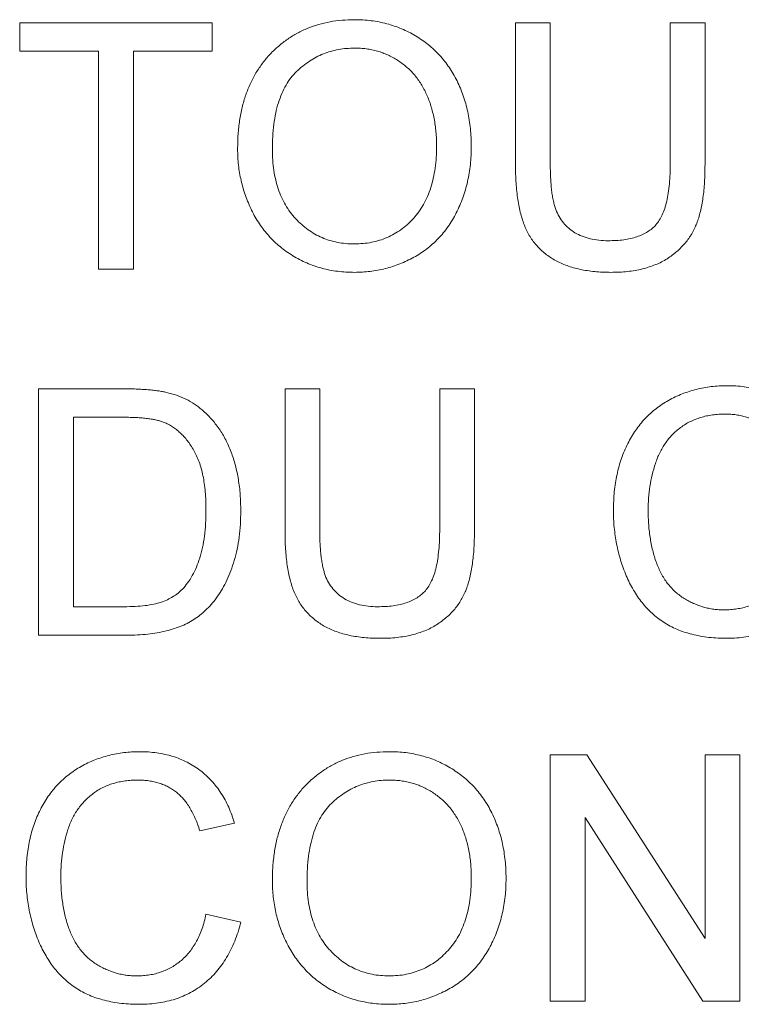
# Paper-space layout '_Left' of a CAD drawing. Units: millimetres. Extents: x -934 to 1022, y -52 to 1931.
# Drawn here: x -172 to -164, y 1432 to 1442 of the extents above; entities that cross this region are included whole.
import ezdxf

# ---------------------------------------------------------------- set-up
doc = ezdxf.new("R2010")
doc.units = ezdxf.units.MM

psp = doc.layouts.new('_Left')

# ---------------------------------------------------------------- linework, layer by layer
at = {"color": 7, "linetype": 'Continuous', "lineweight": 15}
for p, q in [((-171.704, 1442.235), (-169.696, 1442.235)), ((-171.704, 1441.939), (-171.704, 1442.235)), ((-169.696, 1442.235), (-169.696, 1441.939)), ((-166.535, 1440.758), (-166.535, 1442.235)), ((-166.535, 1442.235), (-166.172, 1442.235)), ((-166.172, 1442.235), (-166.172, 1440.775)), ((-164.921, 1440.775), (-164.921, 1442.235)), ((-164.921, 1442.235), (-164.559, 1442.235)), ((-164.559, 1442.235), (-164.559, 1440.758)), ((-170.881, 1441.939), (-171.704, 1441.939)), ((-170.881, 1439.667), (-170.881, 1441.939)), ((-169.696, 1441.939), (-170.519, 1441.939)), ((-170.519, 1441.939), (-170.519, 1439.667)), ((-170.519, 1439.667), (-170.881, 1439.667)), ((-171.507, 1438.419), (-170.628, 1438.419)), ((-171.507, 1435.851), (-171.507, 1438.419)), ((-168.938, 1438.419), (-168.576, 1438.419)), ((-168.938, 1436.942), (-168.938, 1438.419)), ((-168.576, 1438.419), (-168.576, 1436.959)), ((-167.325, 1438.419), (-166.963, 1438.419)), ((-167.325, 1436.959), (-167.325, 1438.419)), ((-166.963, 1438.419), (-166.963, 1436.942)), ((-171.144, 1438.123), (-171.144, 1436.147)), ((-170.624, 1438.123), (-171.144, 1438.123)), ((-171.144, 1436.147), (-170.615, 1436.147)), ((-170.587, 1435.851), (-171.507, 1435.851)), ((-166.172, 1434.603), (-165.79, 1434.603)), ((-166.172, 1432.035), (-166.172, 1434.603)), ((-165.79, 1434.603), (-164.559, 1432.687)), ((-164.559, 1434.603), (-164.197, 1434.603)), ((-164.559, 1432.687), (-164.559, 1434.603)), ((-164.197, 1434.603), (-164.197, 1432.035)), ((-169.465, 1433.89), (-169.827, 1433.812)), ((-164.58, 1432.035), (-165.81, 1433.951)), ((-165.81, 1433.951), (-165.81, 1432.035)), ((-169.762, 1432.941), (-169.399, 1432.857)), ((-165.81, 1432.035), (-166.172, 1432.035)), ((-164.197, 1432.035), (-164.58, 1432.035))]:
    psp.add_line(p, q, dxfattribs=at)
for points, knots in [([(-169.432, 1440.917), (-169.431, 1440.969), (-169.43, 1441.069), (-169.413, 1441.215), (-169.387, 1441.353), (-169.349, 1441.481), (-169.301, 1441.602), (-169.243, 1441.714), (-169.173, 1441.817), (-169.094, 1441.911), (-169.005, 1441.994), (-168.911, 1442.068), (-168.809, 1442.13), (-168.702, 1442.181), (-168.588, 1442.22), (-168.468, 1442.248), (-168.342, 1442.265), (-168.256, 1442.267), (-168.212, 1442.268)], [0, 0, 0, 0, 0.075226, 0.146575, 0.2145, 0.27953, 0.342403, 0.403496, 0.463762, 0.523864, 0.583252, 0.641302, 0.698898, 0.756295, 0.814628, 0.874325, 0.935783, 1, 1, 1, 1]), ([(-168.212, 1442.268), (-168.183, 1442.268), (-168.126, 1442.267), (-168.041, 1442.259), (-167.958, 1442.245), (-167.877, 1442.227), (-167.798, 1442.203), (-167.722, 1442.175), (-167.648, 1442.14), (-167.576, 1442.1), (-167.507, 1442.056), (-167.443, 1442.008), (-167.382, 1441.955), (-167.326, 1441.899), (-167.274, 1441.837), (-167.226, 1441.772), (-167.182, 1441.703), (-167.143, 1441.63), (-167.108, 1441.554), (-167.079, 1441.474), (-167.053, 1441.393), (-167.031, 1441.308), (-167.016, 1441.221), (-167.004, 1441.132), (-166.997, 1441.04), (-166.996, 1440.978), (-166.996, 1440.947)], [0, 0, 0, 0, 0.043099, 0.085587, 0.126908, 0.167967, 0.20845, 0.249025, 0.289281, 0.33001, 0.370598, 0.410466, 0.450033, 0.489688, 0.529116, 0.569037, 0.609703, 0.650759, 0.692509, 0.734219, 0.776707, 0.819552, 0.863351, 0.907839, 0.953334, 1, 1, 1, 1]), ([(-168.21, 1441.972), (-168.239, 1441.971), (-168.296, 1441.97), (-168.38, 1441.958), (-168.461, 1441.939), (-168.539, 1441.913), (-168.613, 1441.878), (-168.684, 1441.835), (-168.753, 1441.786), (-168.818, 1441.729), (-168.879, 1441.663), (-168.93, 1441.585), (-168.973, 1441.498), (-169.009, 1441.401), (-169.037, 1441.293), (-169.056, 1441.175), (-169.068, 1441.048), (-169.069, 1440.959), (-169.07, 1440.913)], [0, 0, 0, 0, 0.055943, 0.110382, 0.164048, 0.216759, 0.269601, 0.323009, 0.377581, 0.433449, 0.490922, 0.550625, 0.613117, 0.679861, 0.751358, 0.828261, 0.910795, 1, 1, 1, 1]), ([(-167.358, 1440.95), (-167.358, 1440.975), (-167.358, 1441.025), (-167.364, 1441.098), (-167.371, 1441.169), (-167.383, 1441.238), (-167.398, 1441.304), (-167.415, 1441.368), (-167.436, 1441.429), (-167.461, 1441.488), (-167.488, 1441.544), (-167.518, 1441.597), (-167.552, 1441.646), (-167.587, 1441.693), (-167.627, 1441.736), (-167.67, 1441.775), (-167.715, 1441.812), (-167.763, 1441.845), (-167.814, 1441.875), (-167.866, 1441.901), (-167.919, 1441.923), (-167.975, 1441.941), (-168.031, 1441.955), (-168.09, 1441.965), (-168.15, 1441.971), (-168.19, 1441.971), (-168.21, 1441.972)], [0, 0, 0, 0, 0.0508516, 0.0997525, 0.1474376, 0.1940858, 0.2391709, 0.2833398, 0.3265771, 0.3689363, 0.4105719, 0.4510506, 0.4908769, 0.5300443, 0.5689367, 0.6075779, 0.6464201, 0.6856794, 0.7247986, 0.763513, 0.8021725, 0.8407404, 0.8796494, 0.9190706, 0.9590979, 1, 1, 1, 1]), ([(-168.214, 1439.634), (-168.243, 1439.635), (-168.302, 1439.635), (-168.388, 1439.644), (-168.473, 1439.657), (-168.554, 1439.676), (-168.634, 1439.701), (-168.711, 1439.731), (-168.786, 1439.766), (-168.857, 1439.807), (-168.926, 1439.852), (-168.99, 1439.901), (-169.051, 1439.955), (-169.106, 1440.013), (-169.158, 1440.074), (-169.205, 1440.139), (-169.249, 1440.208), (-169.287, 1440.282), (-169.321, 1440.357), (-169.35, 1440.434), (-169.376, 1440.512), (-169.396, 1440.591), (-169.413, 1440.671), (-169.423, 1440.752), (-169.431, 1440.834), (-169.432, 1440.889), (-169.432, 1440.917)], [0, 0, 0, 0, 0.044697, 0.088534, 0.131409, 0.173814, 0.215715, 0.257247, 0.298848, 0.340604, 0.382029, 0.42297, 0.463632, 0.504048, 0.544591, 0.584964, 0.626265, 0.667979, 0.709943, 0.751382, 0.792619, 0.833948, 0.875008, 0.916446, 0.957907, 1, 1, 1, 1]), ([(-169.07, 1440.913), (-169.069, 1440.876), (-169.068, 1440.804), (-169.056, 1440.698), (-169.037, 1440.599), (-169.011, 1440.505), (-168.977, 1440.418), (-168.935, 1440.336), (-168.885, 1440.261), (-168.828, 1440.193), (-168.765, 1440.131), (-168.699, 1440.077), (-168.627, 1440.032), (-168.553, 1439.995), (-168.474, 1439.966), (-168.391, 1439.945), (-168.305, 1439.933), (-168.246, 1439.931), (-168.215, 1439.93)], [0, 0, 0, 0, 0.075964, 0.148125, 0.217201, 0.2833, 0.347202, 0.4093, 0.470426, 0.531588, 0.591739, 0.650258, 0.707303, 0.764208, 0.821148, 0.879119, 0.938423, 1, 1, 1, 1]), ([(-168.215, 1439.93), (-168.185, 1439.931), (-168.125, 1439.933), (-168.037, 1439.945), (-167.954, 1439.967), (-167.874, 1439.995), (-167.799, 1440.033), (-167.727, 1440.078), (-167.661, 1440.133), (-167.598, 1440.195), (-167.542, 1440.265), (-167.492, 1440.342), (-167.451, 1440.427), (-167.416, 1440.518), (-167.39, 1440.616), (-167.371, 1440.721), (-167.36, 1440.833), (-167.358, 1440.91), (-167.358, 1440.95)], [0, 0, 0, 0, 0.061055, 0.119545, 0.176806, 0.232956, 0.288583, 0.344667, 0.401662, 0.46054, 0.520477, 0.581213, 0.643431, 0.707961, 0.775371, 0.846414, 0.921152, 1, 1, 1, 1]), ([(-166.996, 1440.947), (-166.996, 1440.915), (-166.997, 1440.852), (-167.004, 1440.759), (-167.017, 1440.668), (-167.034, 1440.58), (-167.056, 1440.495), (-167.083, 1440.412), (-167.115, 1440.332), (-167.151, 1440.254), (-167.192, 1440.18), (-167.237, 1440.11), (-167.287, 1440.045), (-167.34, 1439.985), (-167.398, 1439.929), (-167.46, 1439.878), (-167.525, 1439.831), (-167.595, 1439.79), (-167.667, 1439.754), (-167.741, 1439.722), (-167.816, 1439.694), (-167.893, 1439.672), (-167.972, 1439.655), (-168.051, 1439.643), (-168.132, 1439.636), (-168.186, 1439.635), (-168.214, 1439.634)], [0, 0, 0, 0, 0.04756, 0.093962, 0.139112, 0.183626, 0.227457, 0.270703, 0.313611, 0.35626, 0.398366, 0.439557, 0.480045, 0.519888, 0.559658, 0.599421, 0.639208, 0.679668, 0.72002, 0.759859, 0.79956, 0.839199, 0.878956, 0.918794, 0.959083, 1, 1, 1, 1]), ([(-166.172, 1440.775), (-166.172, 1440.748), (-166.172, 1440.697), (-166.169, 1440.623), (-166.165, 1440.554), (-166.159, 1440.49), (-166.151, 1440.432), (-166.14, 1440.379), (-166.129, 1440.332), (-166.111, 1440.276), (-166.082, 1440.215), (-166.037, 1440.149), (-165.981, 1440.092), (-165.915, 1440.045), (-165.84, 1440.008), (-165.756, 1439.982), (-165.665, 1439.966), (-165.602, 1439.964), (-165.569, 1439.963)], [0, 0, 0, 0, 0.06814, 0.131478, 0.190514, 0.245276, 0.295444, 0.341135, 0.382821, 0.420216, 0.489633, 0.556579, 0.623721, 0.692399, 0.763564, 0.837802, 0.915926, 1, 1, 1, 1]), ([(-165.569, 1439.963), (-165.541, 1439.964), (-165.486, 1439.965), (-165.408, 1439.972), (-165.336, 1439.986), (-165.27, 1440.003), (-165.211, 1440.027), (-165.157, 1440.056), (-165.11, 1440.09), (-165.069, 1440.13), (-165.033, 1440.178), (-165.003, 1440.235), (-164.977, 1440.302), (-164.956, 1440.378), (-164.941, 1440.464), (-164.929, 1440.559), (-164.923, 1440.664), (-164.922, 1440.737), (-164.921, 1440.775)], [0, 0, 0, 0, 0.0694768, 0.1341527, 0.1940321, 0.2498141, 0.3022612, 0.3519052, 0.3995062, 0.4456206, 0.4937238, 0.5465795, 0.6047686, 0.6693904, 0.7408971, 0.819837, 0.9059719, 1, 1, 1, 1]), ([(-165.541, 1439.634), (-165.569, 1439.634), (-165.626, 1439.635), (-165.708, 1439.641), (-165.786, 1439.651), (-165.861, 1439.664), (-165.931, 1439.681), (-165.997, 1439.703), (-166.06, 1439.728), (-166.118, 1439.757), (-166.172, 1439.79), (-166.223, 1439.826), (-166.269, 1439.866), (-166.311, 1439.909), (-166.35, 1439.956), (-166.384, 1440.006), (-166.414, 1440.06), (-166.44, 1440.117), (-166.463, 1440.179), (-166.481, 1440.246), (-166.498, 1440.318), (-166.511, 1440.396), (-166.522, 1440.479), (-166.529, 1440.567), (-166.534, 1440.661), (-166.534, 1440.725), (-166.535, 1440.758)], [0, 0, 0, 0, 0.049704, 0.096844, 0.142151, 0.185722, 0.227185, 0.267311, 0.305922, 0.343223, 0.379594, 0.414974, 0.450006, 0.484727, 0.519189, 0.55389, 0.58911, 0.625241, 0.662766, 0.702744, 0.74522, 0.790538, 0.838268, 0.889309, 0.943205, 1, 1, 1, 1]), ([(-164.559, 1440.758), (-164.559, 1440.726), (-164.56, 1440.665), (-164.563, 1440.576), (-164.57, 1440.492), (-164.58, 1440.413), (-164.591, 1440.339), (-164.607, 1440.27), (-164.624, 1440.205), (-164.644, 1440.145), (-164.668, 1440.09), (-164.696, 1440.037), (-164.728, 1439.986), (-164.764, 1439.939), (-164.806, 1439.894), (-164.851, 1439.852), (-164.9, 1439.812), (-164.954, 1439.775), (-165.012, 1439.741), (-165.075, 1439.713), (-165.142, 1439.689), (-165.213, 1439.668), (-165.289, 1439.653), (-165.369, 1439.642), (-165.453, 1439.635), (-165.511, 1439.634), (-165.541, 1439.634)], [0, 0, 0, 0, 0.054643, 0.106336, 0.155155, 0.201481, 0.245018, 0.285951, 0.324626, 0.360881, 0.395653, 0.430375, 0.464745, 0.499441, 0.534727, 0.57042, 0.607162, 0.645173, 0.684093, 0.7239, 0.765171, 0.807985, 0.852778, 0.899518, 0.948634, 1, 1, 1, 1]), ([(-170.628, 1438.419), (-170.604, 1438.419), (-170.558, 1438.419), (-170.49, 1438.418), (-170.427, 1438.414), (-170.368, 1438.41), (-170.313, 1438.405), (-170.263, 1438.399), (-170.217, 1438.392), (-170.188, 1438.385), (-170.175, 1438.382)], [0, 0, 0, 0, 0.157891, 0.3067943, 0.4456742, 0.5756804, 0.6946315, 0.8059778, 0.9077644, 1, 1, 1, 1]), ([(-165.514, 1437.154), (-165.513, 1437.187), (-165.512, 1437.251), (-165.506, 1437.346), (-165.494, 1437.438), (-165.477, 1437.526), (-165.456, 1437.612), (-165.431, 1437.694), (-165.4, 1437.773), (-165.365, 1437.848), (-165.326, 1437.92), (-165.283, 1437.988), (-165.235, 1438.051), (-165.184, 1438.11), (-165.129, 1438.164), (-165.069, 1438.213), (-165.006, 1438.259), (-164.939, 1438.299), (-164.869, 1438.335), (-164.798, 1438.367), (-164.724, 1438.393), (-164.649, 1438.414), (-164.572, 1438.432), (-164.493, 1438.443), (-164.412, 1438.451), (-164.358, 1438.452), (-164.331, 1438.452)], [0, 0, 0, 0, 0.049401, 0.097605, 0.144255, 0.189472, 0.233915, 0.277237, 0.319859, 0.361957, 0.403486, 0.443934, 0.483649, 0.522893, 0.561858, 0.600795, 0.640104, 0.679643, 0.7194, 0.758854, 0.798315, 0.837802, 0.877469, 0.917683, 0.958393, 1, 1, 1, 1]), ([(-164.331, 1438.452), (-164.3, 1438.452), (-164.239, 1438.451), (-164.151, 1438.441), (-164.066, 1438.425), (-163.985, 1438.405), (-163.907, 1438.377), (-163.833, 1438.343), (-163.764, 1438.303), (-163.697, 1438.257), (-163.636, 1438.206), (-163.578, 1438.149), (-163.527, 1438.088), (-163.479, 1438.021), (-163.437, 1437.949), (-163.4, 1437.873), (-163.367, 1437.791), (-163.35, 1437.735), (-163.341, 1437.706)], [0, 0, 0, 0, 0.068649, 0.134937, 0.198842, 0.261409, 0.322517, 0.382377, 0.442471, 0.502228, 0.562101, 0.621732, 0.681851, 0.742049, 0.803908, 0.867162, 0.932361, 1, 1, 1, 1]), ([(-170.175, 1438.382), (-170.139, 1438.373), (-170.07, 1438.355), (-169.971, 1438.314), (-169.881, 1438.262), (-169.828, 1438.22), (-169.801, 1438.199)], [0, 0, 0, 0, 0.2611949, 0.5131428, 0.7578093, 1, 1, 1, 1]), ([(-169.801, 1438.199), (-169.785, 1438.184), (-169.751, 1438.155), (-169.706, 1438.107), (-169.664, 1438.056), (-169.624, 1438.003), (-169.588, 1437.947), (-169.555, 1437.887), (-169.526, 1437.825), (-169.499, 1437.76), (-169.475, 1437.692), (-169.455, 1437.621), (-169.437, 1437.548), (-169.424, 1437.473), (-169.412, 1437.396), (-169.405, 1437.315), (-169.4, 1437.233), (-169.4, 1437.177), (-169.399, 1437.149)], [0, 0, 0, 0, 0.056812, 0.113882, 0.170533, 0.227547, 0.285353, 0.343701, 0.403, 0.463842, 0.525815, 0.588967, 0.653271, 0.719097, 0.786749, 0.855788, 0.926836, 1, 1, 1, 1]), ([(-170.199, 1438.07), (-170.211, 1438.074), (-170.236, 1438.083), (-170.277, 1438.094), (-170.322, 1438.103), (-170.373, 1438.11), (-170.428, 1438.116), (-170.489, 1438.12), (-170.555, 1438.122), (-170.6, 1438.123), (-170.624, 1438.123)], [0, 0, 0, 0, 0.087425, 0.185248, 0.292738, 0.411206, 0.541246, 0.682781, 0.836034, 1, 1, 1, 1]), ([(-164.348, 1438.156), (-164.371, 1438.156), (-164.415, 1438.155), (-164.481, 1438.148), (-164.544, 1438.137), (-164.603, 1438.122), (-164.66, 1438.102), (-164.714, 1438.078), (-164.766, 1438.05), (-164.814, 1438.017), (-164.859, 1437.98), (-164.901, 1437.941), (-164.939, 1437.898), (-164.973, 1437.853), (-165.004, 1437.804), (-165.032, 1437.753), (-165.057, 1437.698), (-165.083, 1437.622), (-165.111, 1437.523), (-165.134, 1437.402), (-165.149, 1437.28), (-165.151, 1437.197), (-165.152, 1437.156)], [0, 0, 0, 0, 0.046763, 0.091969, 0.135804, 0.178232, 0.219441, 0.260177, 0.30028, 0.340548, 0.380311, 0.419642, 0.459017, 0.498182, 0.53767, 0.577913, 0.618649, 0.660762, 0.745299, 0.829745, 0.914602, 1, 1, 1, 1]), ([(-163.703, 1437.628), (-163.71, 1437.65), (-163.724, 1437.694), (-163.749, 1437.756), (-163.775, 1437.813), (-163.805, 1437.866), (-163.837, 1437.914), (-163.871, 1437.957), (-163.907, 1437.996), (-163.946, 1438.03), (-163.988, 1438.06), (-164.031, 1438.086), (-164.078, 1438.107), (-164.127, 1438.125), (-164.179, 1438.139), (-164.233, 1438.149), (-164.29, 1438.155), (-164.328, 1438.155), (-164.348, 1438.156)], [0, 0, 0, 0, 0.077231, 0.151165, 0.220785, 0.28715, 0.350632, 0.411307, 0.469964, 0.526707, 0.582498, 0.638509, 0.694918, 0.75242, 0.811251, 0.871856, 0.934644, 1, 1, 1, 1]), ([(-169.762, 1437.155), (-169.762, 1437.187), (-169.763, 1437.251), (-169.768, 1437.344), (-169.779, 1437.431), (-169.792, 1437.512), (-169.81, 1437.587), (-169.831, 1437.656), (-169.858, 1437.72), (-169.888, 1437.777), (-169.921, 1437.83), (-169.955, 1437.878), (-169.991, 1437.921), (-170.03, 1437.96), (-170.069, 1437.995), (-170.111, 1438.025), (-170.154, 1438.05), (-170.184, 1438.063), (-170.199, 1438.07)], [0, 0, 0, 0, 0.091258, 0.177402, 0.258694, 0.334791, 0.406045, 0.473581, 0.537187, 0.597012, 0.654533, 0.709286, 0.761518, 0.811848, 0.860604, 0.907806, 0.954259, 1, 1, 1, 1]), ([(-169.399, 1437.149), (-169.4, 1437.102), (-169.401, 1437.009), (-169.415, 1436.875), (-169.435, 1436.749), (-169.465, 1436.632), (-169.502, 1436.524), (-169.542, 1436.425), (-169.588, 1436.336), (-169.639, 1436.257), (-169.693, 1436.187), (-169.75, 1436.124), (-169.81, 1436.07), (-169.872, 1436.022), (-169.94, 1435.982), (-170.013, 1435.947), (-170.093, 1435.918), (-170.179, 1435.893), (-170.272, 1435.874), (-170.371, 1435.861), (-170.477, 1435.852), (-170.549, 1435.851), (-170.587, 1435.851)], [0, 0, 0, 0, 0.070538, 0.137265, 0.200472, 0.260573, 0.317203, 0.370006, 0.419824, 0.466241, 0.510134, 0.552081, 0.591863, 0.630336, 0.668716, 0.708706, 0.750896, 0.795285, 0.84198, 0.891765, 0.944294, 1, 1, 1, 1]), ([(-170.008, 1436.329), (-169.99, 1436.351), (-169.951, 1436.395), (-169.902, 1436.473), (-169.86, 1436.56), (-169.825, 1436.658), (-169.796, 1436.767), (-169.776, 1436.887), (-169.764, 1437.017), (-169.762, 1437.108), (-169.762, 1437.155)], [0, 0, 0, 0, 0.097773, 0.20086, 0.310441, 0.427816, 0.555168, 0.691834, 0.840089, 1, 1, 1, 1]), ([(-164.323, 1435.818), (-164.357, 1435.819), (-164.422, 1435.819), (-164.517, 1435.827), (-164.608, 1435.841), (-164.694, 1435.859), (-164.775, 1435.882), (-164.852, 1435.911), (-164.923, 1435.945), (-164.99, 1435.985), (-165.052, 1436.029), (-165.111, 1436.078), (-165.166, 1436.132), (-165.217, 1436.191), (-165.263, 1436.254), (-165.307, 1436.322), (-165.346, 1436.395), (-165.381, 1436.471), (-165.412, 1436.552), (-165.44, 1436.633), (-165.462, 1436.717), (-165.481, 1436.801), (-165.495, 1436.887), (-165.507, 1436.975), (-165.513, 1437.064), (-165.514, 1437.124), (-165.514, 1437.154)], [0, 0, 0, 0, 0.049196, 0.096248, 0.141349, 0.184656, 0.226059, 0.266173, 0.30529, 0.343245, 0.380877, 0.418496, 0.456319, 0.494237, 0.533024, 0.572473, 0.613079, 0.654934, 0.697397, 0.739884, 0.782195, 0.825062, 0.867987, 0.911411, 0.955372, 1, 1, 1, 1]), ([(-165.152, 1437.156), (-165.151, 1437.104), (-165.149, 1437.003), (-165.131, 1436.857), (-165.103, 1436.72), (-165.07, 1436.614), (-165.036, 1436.535), (-165.009, 1436.48), (-164.978, 1436.429), (-164.944, 1436.382), (-164.907, 1436.339), (-164.866, 1436.3), (-164.823, 1436.264), (-164.776, 1436.233), (-164.727, 1436.205), (-164.678, 1436.181), (-164.627, 1436.16), (-164.575, 1436.144), (-164.522, 1436.13), (-164.468, 1436.121), (-164.413, 1436.116), (-164.376, 1436.115), (-164.357, 1436.114)], [0, 0, 0, 0, 0.105343, 0.204375, 0.298069, 0.38707, 0.429726, 0.470901, 0.511122, 0.550179, 0.588354, 0.626683, 0.664452, 0.702515, 0.740481, 0.777618, 0.814716, 0.851527, 0.888098, 0.925112, 0.962104, 1, 1, 1, 1]), ([(-167.944, 1435.818), (-167.973, 1435.818), (-168.029, 1435.819), (-168.112, 1435.825), (-168.19, 1435.835), (-168.264, 1435.848), (-168.335, 1435.865), (-168.401, 1435.887), (-168.464, 1435.912), (-168.522, 1435.941), (-168.576, 1435.974), (-168.626, 1436.01), (-168.673, 1436.05), (-168.715, 1436.093), (-168.753, 1436.14), (-168.788, 1436.19), (-168.817, 1436.244), (-168.844, 1436.301), (-168.867, 1436.363), (-168.885, 1436.43), (-168.902, 1436.502), (-168.915, 1436.58), (-168.926, 1436.663), (-168.933, 1436.751), (-168.938, 1436.845), (-168.938, 1436.909), (-168.938, 1436.942)], [0, 0, 0, 0, 0.049704, 0.096844, 0.142151, 0.185722, 0.227185, 0.267311, 0.305922, 0.343223, 0.379594, 0.414974, 0.450006, 0.484727, 0.519189, 0.55389, 0.58911, 0.625241, 0.662766, 0.702744, 0.74522, 0.790538, 0.838268, 0.889309, 0.943205, 1, 1, 1, 1]), ([(-168.576, 1436.959), (-168.576, 1436.932), (-168.575, 1436.881), (-168.573, 1436.806), (-168.568, 1436.738), (-168.562, 1436.674), (-168.554, 1436.616), (-168.544, 1436.563), (-168.532, 1436.516), (-168.515, 1436.46), (-168.486, 1436.399), (-168.44, 1436.333), (-168.385, 1436.276), (-168.319, 1436.229), (-168.243, 1436.192), (-168.16, 1436.166), (-168.069, 1436.15), (-168.005, 1436.148), (-167.973, 1436.147)], [0, 0, 0, 0, 0.06814, 0.131478, 0.190514, 0.245276, 0.295444, 0.341135, 0.382821, 0.420216, 0.489633, 0.556579, 0.623721, 0.692399, 0.763564, 0.837802, 0.915926, 1, 1, 1, 1]), ([(-167.973, 1436.147), (-167.945, 1436.148), (-167.89, 1436.149), (-167.812, 1436.156), (-167.74, 1436.17), (-167.674, 1436.187), (-167.615, 1436.211), (-167.561, 1436.24), (-167.514, 1436.274), (-167.472, 1436.314), (-167.437, 1436.362), (-167.407, 1436.419), (-167.381, 1436.486), (-167.36, 1436.562), (-167.345, 1436.648), (-167.333, 1436.743), (-167.327, 1436.848), (-167.325, 1436.921), (-167.325, 1436.959)], [0, 0, 0, 0, 0.0694768, 0.1341527, 0.1940321, 0.2498141, 0.3022612, 0.3519052, 0.3995062, 0.4456206, 0.4937238, 0.5465795, 0.6047686, 0.6693904, 0.7408971, 0.819837, 0.9059719, 1, 1, 1, 1]), ([(-166.963, 1436.942), (-166.963, 1436.91), (-166.964, 1436.849), (-166.967, 1436.76), (-166.974, 1436.676), (-166.984, 1436.597), (-166.995, 1436.523), (-167.01, 1436.454), (-167.028, 1436.389), (-167.047, 1436.329), (-167.072, 1436.274), (-167.099, 1436.221), (-167.131, 1436.17), (-167.168, 1436.123), (-167.209, 1436.078), (-167.254, 1436.036), (-167.304, 1435.996), (-167.358, 1435.959), (-167.416, 1435.925), (-167.479, 1435.896), (-167.546, 1435.873), (-167.617, 1435.852), (-167.693, 1435.837), (-167.773, 1435.826), (-167.857, 1435.819), (-167.915, 1435.818), (-167.944, 1435.818)], [0, 0, 0, 0, 0.054643, 0.106336, 0.155155, 0.201481, 0.245018, 0.285951, 0.324626, 0.360881, 0.395653, 0.430375, 0.464745, 0.499441, 0.534727, 0.57042, 0.607162, 0.645173, 0.684093, 0.7239, 0.765171, 0.807985, 0.852778, 0.899518, 0.948634, 1, 1, 1, 1]), ([(-164.357, 1436.114), (-164.335, 1436.115), (-164.291, 1436.116), (-164.226, 1436.124), (-164.164, 1436.136), (-164.105, 1436.154), (-164.048, 1436.177), (-163.994, 1436.205), (-163.942, 1436.238), (-163.893, 1436.276), (-163.848, 1436.319), (-163.806, 1436.367), (-163.768, 1436.42), (-163.733, 1436.478), (-163.704, 1436.541), (-163.677, 1436.609), (-163.654, 1436.681), (-163.643, 1436.732), (-163.637, 1436.758)], [0, 0, 0, 0, 0.063336, 0.125111, 0.184688, 0.24321, 0.300888, 0.35837, 0.415761, 0.474387, 0.533966, 0.594008, 0.655072, 0.71861, 0.784375, 0.852991, 0.9249, 1, 1, 1, 1]), ([(-163.275, 1436.673), (-163.284, 1436.639), (-163.302, 1436.573), (-163.337, 1436.478), (-163.376, 1436.389), (-163.421, 1436.305), (-163.471, 1436.229), (-163.526, 1436.158), (-163.587, 1436.094), (-163.653, 1436.036), (-163.724, 1435.984), (-163.798, 1435.94), (-163.876, 1435.902), (-163.958, 1435.871), (-164.044, 1435.848), (-164.134, 1435.831), (-164.227, 1435.82), (-164.291, 1435.819), (-164.323, 1435.818)], [0, 0, 0, 0, 0.071578, 0.140016, 0.206197, 0.270156, 0.332001, 0.392755, 0.452579, 0.512253, 0.571532, 0.630152, 0.688769, 0.748164, 0.808703, 0.870256, 0.9339, 1, 1, 1, 1]), ([(-170.615, 1436.147), (-170.576, 1436.148), (-170.503, 1436.149), (-170.4, 1436.157), (-170.31, 1436.172), (-170.233, 1436.192), (-170.165, 1436.219), (-170.106, 1436.251), (-170.053, 1436.286), (-170.023, 1436.315), (-170.008, 1436.329)], [0, 0, 0, 0, 0.1779562, 0.3366534, 0.4761215, 0.5973339, 0.7070073, 0.8099297, 0.9070878, 1, 1, 1, 1]), ([(-171.638, 1433.338), (-171.638, 1433.371), (-171.637, 1433.435), (-171.63, 1433.53), (-171.618, 1433.622), (-171.602, 1433.71), (-171.581, 1433.796), (-171.555, 1433.878), (-171.525, 1433.957), (-171.49, 1434.032), (-171.45, 1434.104), (-171.407, 1434.172), (-171.359, 1434.235), (-171.308, 1434.294), (-171.253, 1434.348), (-171.194, 1434.397), (-171.13, 1434.443), (-171.064, 1434.483), (-170.994, 1434.519), (-170.922, 1434.551), (-170.848, 1434.577), (-170.773, 1434.598), (-170.696, 1434.616), (-170.617, 1434.627), (-170.537, 1434.635), (-170.482, 1434.636), (-170.455, 1434.636)], [0, 0, 0, 0, 0.049401, 0.097605, 0.144255, 0.189472, 0.233915, 0.277237, 0.319859, 0.361957, 0.403486, 0.443934, 0.483649, 0.522893, 0.561858, 0.600795, 0.640104, 0.679643, 0.7194, 0.758854, 0.798315, 0.837802, 0.877469, 0.917683, 0.958393, 1, 1, 1, 1]), ([(-170.455, 1434.636), (-170.424, 1434.636), (-170.364, 1434.634), (-170.275, 1434.625), (-170.19, 1434.609), (-170.109, 1434.589), (-170.032, 1434.561), (-169.958, 1434.527), (-169.888, 1434.487), (-169.822, 1434.441), (-169.76, 1434.39), (-169.703, 1434.333), (-169.651, 1434.271), (-169.604, 1434.205), (-169.562, 1434.133), (-169.524, 1434.057), (-169.491, 1433.975), (-169.474, 1433.919), (-169.465, 1433.89)], [0, 0, 0, 0, 0.068649, 0.134937, 0.198842, 0.261409, 0.322517, 0.382377, 0.442471, 0.502228, 0.562101, 0.621732, 0.681851, 0.742049, 0.803908, 0.867162, 0.932361, 1, 1, 1, 1]), ([(-169.07, 1433.285), (-169.069, 1433.337), (-169.067, 1433.437), (-169.051, 1433.583), (-169.025, 1433.721), (-168.987, 1433.849), (-168.939, 1433.97), (-168.881, 1434.082), (-168.811, 1434.185), (-168.732, 1434.279), (-168.643, 1434.362), (-168.548, 1434.436), (-168.447, 1434.498), (-168.34, 1434.549), (-168.226, 1434.588), (-168.106, 1434.616), (-167.98, 1434.633), (-167.894, 1434.635), (-167.85, 1434.636)], [0, 0, 0, 0, 0.075226, 0.146575, 0.2145, 0.27953, 0.342403, 0.403496, 0.463762, 0.523864, 0.583252, 0.641302, 0.698898, 0.756295, 0.814628, 0.874325, 0.935783, 1, 1, 1, 1]), ([(-167.85, 1434.636), (-167.821, 1434.636), (-167.764, 1434.635), (-167.678, 1434.627), (-167.596, 1434.613), (-167.515, 1434.595), (-167.436, 1434.571), (-167.36, 1434.543), (-167.286, 1434.508), (-167.214, 1434.468), (-167.145, 1434.424), (-167.081, 1434.376), (-167.02, 1434.323), (-166.963, 1434.267), (-166.912, 1434.205), (-166.864, 1434.14), (-166.82, 1434.071), (-166.781, 1433.998), (-166.746, 1433.921), (-166.716, 1433.842), (-166.691, 1433.761), (-166.669, 1433.676), (-166.654, 1433.589), (-166.642, 1433.5), (-166.635, 1433.408), (-166.634, 1433.346), (-166.633, 1433.315)], [0, 0, 0, 0, 0.043099, 0.085587, 0.126908, 0.167967, 0.20845, 0.249025, 0.289281, 0.33001, 0.370598, 0.410466, 0.450033, 0.489688, 0.529116, 0.569037, 0.609703, 0.650759, 0.692509, 0.734219, 0.776707, 0.819552, 0.863351, 0.907839, 0.953334, 1, 1, 1, 1]), ([(-170.473, 1434.34), (-170.495, 1434.34), (-170.54, 1434.339), (-170.605, 1434.332), (-170.668, 1434.321), (-170.728, 1434.306), (-170.785, 1434.286), (-170.839, 1434.262), (-170.89, 1434.234), (-170.938, 1434.201), (-170.983, 1434.164), (-171.025, 1434.125), (-171.063, 1434.082), (-171.098, 1434.037), (-171.129, 1433.988), (-171.157, 1433.937), (-171.181, 1433.882), (-171.208, 1433.806), (-171.235, 1433.707), (-171.259, 1433.586), (-171.274, 1433.464), (-171.275, 1433.381), (-171.276, 1433.34)], [0, 0, 0, 0, 0.046763, 0.091969, 0.135804, 0.178232, 0.219441, 0.260177, 0.30028, 0.340548, 0.380311, 0.419642, 0.459017, 0.498182, 0.53767, 0.577913, 0.618649, 0.660762, 0.745299, 0.829745, 0.914602, 1, 1, 1, 1]), ([(-169.827, 1433.812), (-169.834, 1433.834), (-169.848, 1433.878), (-169.873, 1433.94), (-169.9, 1433.997), (-169.929, 1434.05), (-169.961, 1434.098), (-169.995, 1434.141), (-170.032, 1434.18), (-170.07, 1434.214), (-170.112, 1434.244), (-170.156, 1434.27), (-170.202, 1434.291), (-170.251, 1434.309), (-170.303, 1434.323), (-170.357, 1434.333), (-170.414, 1434.339), (-170.453, 1434.339), (-170.473, 1434.34)], [0, 0, 0, 0, 0.077231, 0.151165, 0.220785, 0.28715, 0.350632, 0.411307, 0.469964, 0.526707, 0.582498, 0.638509, 0.694918, 0.75242, 0.811251, 0.871856, 0.934644, 1, 1, 1, 1]), ([(-167.848, 1434.34), (-167.877, 1434.339), (-167.934, 1434.338), (-168.018, 1434.326), (-168.099, 1434.307), (-168.176, 1434.281), (-168.251, 1434.246), (-168.322, 1434.203), (-168.391, 1434.154), (-168.456, 1434.097), (-168.516, 1434.031), (-168.568, 1433.953), (-168.611, 1433.866), (-168.647, 1433.769), (-168.675, 1433.661), (-168.694, 1433.543), (-168.706, 1433.416), (-168.707, 1433.327), (-168.708, 1433.281)], [0, 0, 0, 0, 0.055943, 0.110382, 0.164048, 0.216759, 0.269601, 0.323009, 0.377581, 0.433449, 0.490922, 0.550625, 0.613117, 0.679861, 0.751358, 0.828261, 0.910795, 1, 1, 1, 1]), ([(-166.996, 1433.318), (-166.996, 1433.343), (-166.996, 1433.393), (-167.002, 1433.466), (-167.009, 1433.537), (-167.02, 1433.606), (-167.036, 1433.672), (-167.053, 1433.736), (-167.074, 1433.797), (-167.098, 1433.856), (-167.125, 1433.912), (-167.156, 1433.965), (-167.189, 1434.014), (-167.225, 1434.061), (-167.265, 1434.104), (-167.307, 1434.143), (-167.353, 1434.18), (-167.401, 1434.213), (-167.451, 1434.243), (-167.504, 1434.269), (-167.557, 1434.291), (-167.613, 1434.309), (-167.669, 1434.322), (-167.727, 1434.333), (-167.787, 1434.339), (-167.828, 1434.339), (-167.848, 1434.34)], [0, 0, 0, 0, 0.0508516, 0.0997525, 0.1474376, 0.1940858, 0.2391709, 0.2833398, 0.3265771, 0.3689363, 0.4105719, 0.4510506, 0.4908769, 0.5300443, 0.5689367, 0.6075779, 0.6464201, 0.6856794, 0.7247986, 0.763513, 0.8021725, 0.8407404, 0.8796494, 0.9190706, 0.9590979, 1, 1, 1, 1]), ([(-170.448, 1432.002), (-170.481, 1432.003), (-170.546, 1432.003), (-170.642, 1432.011), (-170.732, 1432.024), (-170.818, 1432.043), (-170.9, 1432.066), (-170.976, 1432.095), (-171.048, 1432.129), (-171.115, 1432.169), (-171.177, 1432.213), (-171.236, 1432.262), (-171.29, 1432.316), (-171.341, 1432.375), (-171.388, 1432.438), (-171.431, 1432.506), (-171.47, 1432.579), (-171.506, 1432.655), (-171.537, 1432.735), (-171.564, 1432.817), (-171.587, 1432.901), (-171.606, 1432.985), (-171.62, 1433.071), (-171.631, 1433.159), (-171.637, 1433.248), (-171.638, 1433.308), (-171.638, 1433.338)], [0, 0, 0, 0, 0.049196, 0.096248, 0.141349, 0.184656, 0.226059, 0.266173, 0.30529, 0.343245, 0.380877, 0.418496, 0.456319, 0.494237, 0.533024, 0.572473, 0.613079, 0.654934, 0.697397, 0.739884, 0.782195, 0.825062, 0.867987, 0.911411, 0.955372, 1, 1, 1, 1]), ([(-171.276, 1433.34), (-171.275, 1433.288), (-171.273, 1433.187), (-171.255, 1433.04), (-171.228, 1432.904), (-171.194, 1432.798), (-171.161, 1432.719), (-171.134, 1432.664), (-171.103, 1432.613), (-171.069, 1432.566), (-171.031, 1432.523), (-170.991, 1432.484), (-170.947, 1432.448), (-170.9, 1432.417), (-170.852, 1432.389), (-170.802, 1432.365), (-170.751, 1432.344), (-170.699, 1432.328), (-170.646, 1432.314), (-170.593, 1432.305), (-170.537, 1432.3), (-170.5, 1432.299), (-170.482, 1432.298)], [0, 0, 0, 0, 0.105343, 0.204375, 0.298069, 0.38707, 0.429726, 0.470901, 0.511122, 0.550179, 0.588354, 0.626683, 0.664452, 0.702515, 0.740481, 0.777618, 0.814716, 0.851527, 0.888098, 0.925112, 0.962104, 1, 1, 1, 1]), ([(-167.852, 1432.002), (-167.881, 1432.002), (-167.94, 1432.003), (-168.026, 1432.012), (-168.11, 1432.025), (-168.192, 1432.044), (-168.272, 1432.069), (-168.349, 1432.099), (-168.423, 1432.134), (-168.495, 1432.174), (-168.564, 1432.22), (-168.628, 1432.269), (-168.688, 1432.323), (-168.744, 1432.381), (-168.796, 1432.442), (-168.843, 1432.507), (-168.886, 1432.576), (-168.925, 1432.65), (-168.959, 1432.725), (-168.988, 1432.802), (-169.014, 1432.88), (-169.034, 1432.959), (-169.05, 1433.039), (-169.061, 1433.12), (-169.069, 1433.202), (-169.07, 1433.257), (-169.07, 1433.285)], [0, 0, 0, 0, 0.044697, 0.088534, 0.131409, 0.173814, 0.215715, 0.257247, 0.298848, 0.340604, 0.382029, 0.42297, 0.463632, 0.504048, 0.544591, 0.584964, 0.626265, 0.667979, 0.709943, 0.751382, 0.792619, 0.833948, 0.875008, 0.916446, 0.957907, 1, 1, 1, 1]), ([(-168.708, 1433.281), (-168.707, 1433.244), (-168.706, 1433.172), (-168.694, 1433.066), (-168.675, 1432.967), (-168.649, 1432.873), (-168.614, 1432.786), (-168.573, 1432.704), (-168.523, 1432.629), (-168.466, 1432.561), (-168.403, 1432.499), (-168.336, 1432.445), (-168.265, 1432.4), (-168.19, 1432.363), (-168.112, 1432.334), (-168.029, 1432.313), (-167.942, 1432.301), (-167.883, 1432.299), (-167.853, 1432.298)], [0, 0, 0, 0, 0.075964, 0.148125, 0.217201, 0.2833, 0.347202, 0.4093, 0.470426, 0.531588, 0.591739, 0.650258, 0.707303, 0.764208, 0.821148, 0.879119, 0.938423, 1, 1, 1, 1]), ([(-167.853, 1432.298), (-167.823, 1432.299), (-167.763, 1432.301), (-167.675, 1432.313), (-167.592, 1432.335), (-167.512, 1432.363), (-167.437, 1432.401), (-167.365, 1432.446), (-167.299, 1432.501), (-167.236, 1432.563), (-167.179, 1432.633), (-167.129, 1432.71), (-167.089, 1432.795), (-167.054, 1432.886), (-167.028, 1432.984), (-167.009, 1433.089), (-166.997, 1433.201), (-166.996, 1433.278), (-166.996, 1433.318)], [0, 0, 0, 0, 0.061055, 0.119545, 0.176806, 0.232956, 0.288583, 0.344667, 0.401662, 0.46054, 0.520477, 0.581213, 0.643431, 0.707961, 0.775371, 0.846414, 0.921152, 1, 1, 1, 1]), ([(-166.633, 1433.315), (-166.634, 1433.283), (-166.635, 1433.22), (-166.642, 1433.127), (-166.655, 1433.036), (-166.671, 1432.948), (-166.694, 1432.863), (-166.72, 1432.78), (-166.752, 1432.7), (-166.789, 1432.622), (-166.83, 1432.548), (-166.875, 1432.478), (-166.925, 1432.413), (-166.978, 1432.353), (-167.036, 1432.297), (-167.097, 1432.246), (-167.163, 1432.199), (-167.233, 1432.158), (-167.305, 1432.122), (-167.379, 1432.09), (-167.454, 1432.062), (-167.531, 1432.04), (-167.609, 1432.023), (-167.689, 1432.011), (-167.77, 1432.004), (-167.824, 1432.003), (-167.852, 1432.002)], [0, 0, 0, 0, 0.04756, 0.093962, 0.139112, 0.183626, 0.227457, 0.270703, 0.313611, 0.35626, 0.398366, 0.439557, 0.480045, 0.519888, 0.559658, 0.599421, 0.639208, 0.679668, 0.72002, 0.759859, 0.79956, 0.839199, 0.878956, 0.918794, 0.959083, 1, 1, 1, 1]), ([(-170.482, 1432.298), (-170.459, 1432.299), (-170.415, 1432.3), (-170.351, 1432.308), (-170.288, 1432.32), (-170.229, 1432.338), (-170.172, 1432.361), (-170.118, 1432.389), (-170.067, 1432.422), (-170.018, 1432.46), (-169.972, 1432.503), (-169.93, 1432.551), (-169.893, 1432.604), (-169.858, 1432.662), (-169.828, 1432.725), (-169.801, 1432.793), (-169.779, 1432.865), (-169.767, 1432.916), (-169.762, 1432.941)], [0, 0, 0, 0, 0.063336, 0.125111, 0.184688, 0.24321, 0.300888, 0.35837, 0.415761, 0.474387, 0.533966, 0.594008, 0.655072, 0.71861, 0.784375, 0.852991, 0.9249, 1, 1, 1, 1]), ([(-169.399, 1432.857), (-169.408, 1432.823), (-169.426, 1432.757), (-169.461, 1432.662), (-169.501, 1432.573), (-169.545, 1432.489), (-169.596, 1432.413), (-169.65, 1432.342), (-169.712, 1432.278), (-169.777, 1432.22), (-169.848, 1432.168), (-169.922, 1432.124), (-170.001, 1432.086), (-170.083, 1432.055), (-170.169, 1432.032), (-170.258, 1432.015), (-170.352, 1432.004), (-170.415, 1432.003), (-170.448, 1432.002)], [0, 0, 0, 0, 0.071578, 0.140016, 0.206197, 0.270156, 0.332001, 0.392755, 0.452579, 0.512253, 0.571532, 0.630152, 0.688769, 0.748164, 0.808703, 0.870256, 0.9339, 1, 1, 1, 1])]:
    psp.add_open_spline(points, degree=3, knots=knots, dxfattribs=at)

doc.saveas('drawing.dxf')
